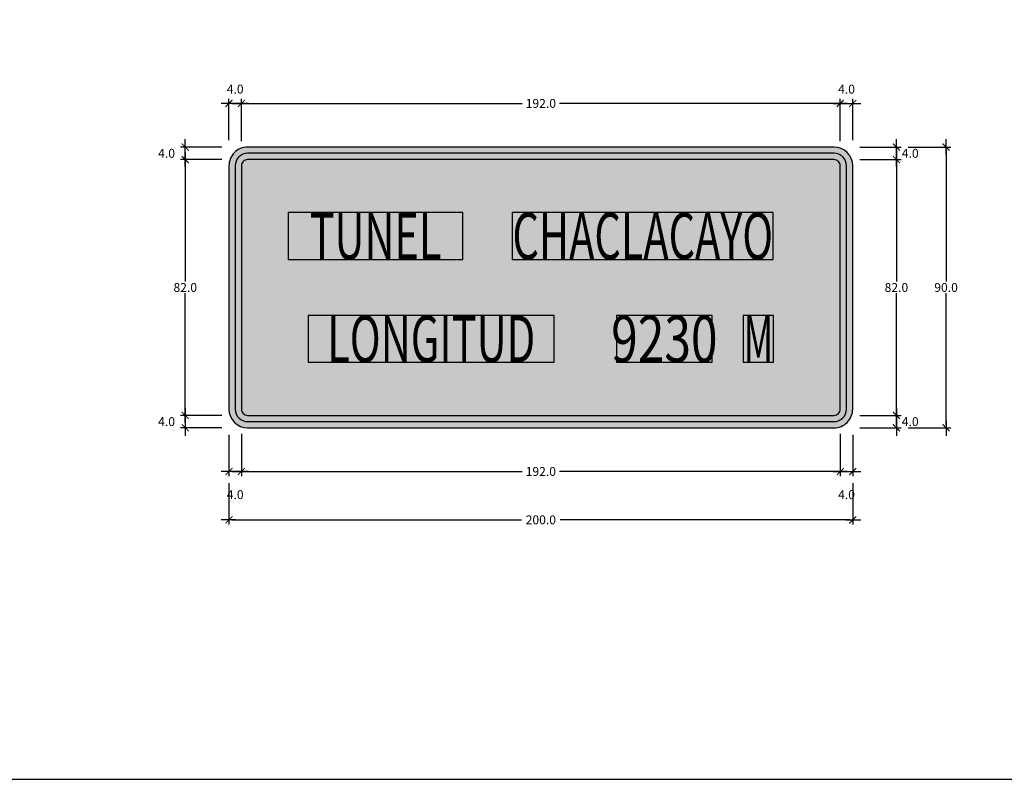
# Model space of a CAD drawing. Units: metres. Extents: x -0.1 to 77.4, y 5.6 to 15.9.
# Drawn here: x 5.9 to 9.1, y 5.6 to 8.1 of the extents above; entities that cross this region are included whole.
import ezdxf
from ezdxf.enums import TextEntityAlignment as Align

# ---------------------------------------------------------------- set-up
doc = ezdxf.new("R2010")
doc.units = ezdxf.units.M
for name, color, linetype in [('Panel - Acotaciones', 1, 'Continuous'), ('Panel - Borde panel', 55, 'Continuous'), ('Panel - BordeOrlaIN', 255, 'Continuous'), ('Panel - Hatch Proy104', 106, 'Continuous'), ('Panel - Texto', 255, 'Continuous'), ('Z_Señales', 7, 'Continuous')]:
    doc.layers.add(name, color=color, linetype=linetype)
doc.layers.add('Panel - Borde Invisible', color=6, linetype='Continuous', plot=False)
doc.layers.add('Viewport No Print', color=3, linetype='Continuous', plot=False)
doc.styles.add('DIM1', font='romans.shx')
doc.styles.add('Texto_señal', font='txt')
doc.dimstyles.new('L80-E1 15', dxfattribs={"dimscale": 0.15, "dimtxt": 0.19, "dimasz": 0.06, "dimexe": 0.1, "dimexo": 0.15, "dimgap": 0.03, "dimtad": 0, "dimtih": 1, "dimtoh": 1, "dimdec": 1, "dimlfac": 100, "dimzin": 1, "dimdsep": 46, "dimtxsty": 'DIM1', "dimblk": 'TK2', "dimcen": 0.09, "dimclrd": 55, "dimclre": 55, "dimclrt": 2, "dimaunit": 1, "dimadec": 3, "dimazin": 0, "dimtfac": 1, "dimtdec": 1, "dimtofl": 0, "dimtmove": 2, "dimatfit": 3, "dimldrblk": 'CLOSEDBLANK', "dimfxl": 1, "dimtolj": 1, "dimtzin": 1, "dimarcsym": 0})

# ---------------------------------------------------------------- blocks, each defined once
blk = doc.blocks.new('TK-09')
at = {"color": 2, "linetype": 'ByBlock'}
blk.add_line((-2.499997500000038, 4.163336342344337e-17), (2.824867782512573, 4.163336342344337e-17), dxfattribs=at)
at = {"color": 2, "linetype": 'ByBlock', "const_width": 0.3749996249999999}
blk.add_lwpolyline([(1.249998750000007, 1.24999875), (-1.24999875, -1.24999875)], dxfattribs=at)
blk = doc.blocks.new('*D2217')
at = {"layer": 'Defpoints', "color": 0, "transparency": 16777216}
for p in [(-0.1400000000003274, 0.4499999999995908), (0, 0.4499999999995907), (0, 0.4099999999996271)]:
    blk.add_point(p, dxfattribs=at)
at = {"layer": 'Panel - Acotaciones', "color": 55, "lineweight": -2, "transparency": 16777216}
for p, q in [((-0.0225, 0.4499999999995907), (-0.1550000000003274, 0.4499999999995908)), ((-0.1400000000003274, 0.4189999999996272), (-0.1400000000003274, 0.4409999999995908)), ((-0.0225, 0.4099999999996271), (-0.1550000000003274, 0.4099999999996272))]:
    blk.add_line(p, q, dxfattribs=at)
at = {"layer": 'Panel - Acotaciones', "color": 55, "lineweight": -2, "transparency": 16777216, "xscale": 0.009, "yscale": 0.009, "zscale": 0.009}
for p, rotation in [((-0.1400000000003274, 0.4499999999995908), 90), ((-0.1400000000003274, 0.4099999999996272), 270)]:
    blk.add_blockref('TK-09', p, dxfattribs=dict(at, rotation=rotation))
at = {"layer": 'Panel - Acotaciones', "color": 2, "transparency": 16777216, "insert": (-0.1999638116940332, 0.4299999999996089), "char_height": 0.0285, "attachment_point": 5, "style": 'DIM1'}
blk.add_mtext('\\A1;4.0', dxfattribs=at)
blk = doc.blocks.new('_ClosedBlank')
at = {"lineweight": -2}
for p, q in [((-1, 0.1666666666666667), (0, 0)), ((-1, 0.1666666666666667), (-1, -0.1666666666666667)), ((0, 0), (-1, -0.1666666666666667))]:
    blk.add_line(p, q, dxfattribs=at)
blk = doc.blocks.new('TK2')
at = {"color": 2, "linetype": 'ByBlock'}
blk.add_line((-2.50000011920929, -1.9073486328125e-06), (2.824870467185974, -1.9073486328125e-06), dxfattribs=at)
at = {"color": 2, "linetype": 'ByBlock', "const_width": 0.3749999999999999}
blk.add_lwpolyline([(1.25, 1.249996185302734), (-1.24999988079071, -1.250001907348633)], dxfattribs=at)
blk = doc.blocks.new('*D2218')
at = {"layer": 'Defpoints', "color": 0, "transparency": 16777216}
for p in [(0.04000000000087312, 0.5900000000006003), (0, 0.4500000000005002), (0.04000000000087311, 0.44656854249547)]:
    blk.add_point(p, dxfattribs=at)
at = {"layer": 'Panel - Acotaciones', "color": 55, "lineweight": -2, "transparency": 16777216}
for p, q in [((1.377727649040772e-18, 0.4725000000005002), (9.491012693398114e-18, 0.6050000000006003)), ((0.04000000000087311, 0.46906854249547), (0.04000000000087312, 0.6050000000006003)), ((0.009000000000000008, 0.5900000000006003), (0.03100000000087312, 0.5900000000006003))]:
    blk.add_line(p, q, dxfattribs=at)
at = {"layer": 'Panel - Acotaciones', "color": 55, "lineweight": -2, "transparency": 16777216, "xscale": 0.009, "yscale": 0.009, "zscale": 0.009, "rotation": 180}
blk.add_blockref('TK-09', (8.572527594037598e-18, 0.5900000000006003), dxfattribs=at)
at = {"layer": 'Panel - Acotaciones', "color": 55, "lineweight": -2, "transparency": 16777216, "xscale": 0.009, "yscale": 0.009, "zscale": 0.009}
blk.add_blockref('TK-09', (0.04000000000087312, 0.5900000000006003), dxfattribs=at)
at = {"layer": 'Panel - Acotaciones', "color": 2, "transparency": 16777216, "insert": (0.02000000000043656, 0.6357500000006002), "char_height": 0.0285, "attachment_point": 5, "style": 'DIM1'}
blk.add_mtext('\\A1;4.0', dxfattribs=at)
blk = doc.blocks.new('*D2219')
at = {"layer": 'Defpoints', "color": 0, "transparency": 16777216}
for p in [(0, -0.4100000000005366), (-0.1400000000003274, -0.4500000000005002), (0, -0.4500000000005002)]:
    blk.add_point(p, dxfattribs=at)
at = {"layer": 'Panel - Acotaciones', "color": 55, "lineweight": -2, "transparency": 16777216}
for p, q in [((-0.0225, -0.4100000000005366), (-0.1550000000003274, -0.4100000000005365)), ((-0.1400000000003274, -0.4190000000005366), (-0.1400000000003274, -0.4410000000005002)), ((-0.0225, -0.4500000000005002), (-0.1550000000003274, -0.4500000000005002))]:
    blk.add_line(p, q, dxfattribs=at)
at = {"layer": 'Panel - Acotaciones', "color": 55, "lineweight": -2, "transparency": 16777216, "xscale": 0.009, "yscale": 0.009, "zscale": 0.009}
for p, rotation in [((-0.1400000000003274, -0.4100000000005365), 90), ((-0.1400000000003274, -0.4500000000005002), 270)]:
    blk.add_blockref('TK-09', p, dxfattribs=dict(at, rotation=rotation))
at = {"layer": 'Panel - Acotaciones', "color": 2, "transparency": 16777216, "insert": (-0.1999638116940332, -0.4300000000005184), "char_height": 0.0285, "attachment_point": 5, "style": 'DIM1'}
blk.add_mtext('\\A1;4.0', dxfattribs=at)
blk = doc.blocks.new('*D2220')
at = {"layer": 'Defpoints', "color": 0, "transparency": 16777216}
for p in [(0, -0.4500000000005002), (0.04000000000087311, -0.44656854249547), (0.04000000000087311, -0.5900000000003729)]:
    blk.add_point(p, dxfattribs=at)
at = {"layer": 'Panel - Acotaciones', "color": 55, "lineweight": -2, "transparency": 16777216}
for p, q in [((-1.377727649040772e-18, -0.4725000000005002), (-9.491012693384192e-18, -0.6050000000003729)), ((0.04000000000087311, -0.46906854249547), (0.04000000000087311, -0.6050000000003729)), ((0.00899999999999999, -0.5900000000003729), (0.03100000000087311, -0.5900000000003729))]:
    blk.add_line(p, q, dxfattribs=at)
at = {"layer": 'Panel - Acotaciones', "color": 55, "lineweight": -2, "transparency": 16777216, "xscale": 0.009, "yscale": 0.009, "zscale": 0.009, "rotation": 180}
blk.add_blockref('TK-09', (-8.572527594023676e-18, -0.5900000000003729), dxfattribs=at)
at = {"layer": 'Panel - Acotaciones', "color": 55, "lineweight": -2, "transparency": 16777216, "xscale": 0.009, "yscale": 0.009, "zscale": 0.009}
blk.add_blockref('TK-09', (0.04000000000087311, -0.5900000000003729), dxfattribs=at)
at = {"layer": 'Panel - Acotaciones', "color": 2, "transparency": 16777216, "insert": (0.02000000000043655, -0.6642500000003729), "char_height": 0.0285, "attachment_point": 5, "style": 'DIM1'}
blk.add_mtext('\\A1;4.0', dxfattribs=at)
blk = doc.blocks.new('*D2221')
at = {"layer": 'Defpoints', "color": 0, "transparency": 16777216}
for p in [(0, -0.6049999999995634), (2, -0.6050000000004729), (2, -0.7449999999994361)]:
    blk.add_point(p, dxfattribs=at)
at = {"layer": 'Panel - Acotaciones', "color": 55, "lineweight": -2, "transparency": 16777216}
for p, q in [((-1.377727649040772e-18, -0.6274999999995634), (-9.491012693384192e-18, -0.7599999999994361)), ((2, -0.6275000000004729), (2, -0.7599999999994361)), ((0.00899999999999999, -0.7449999999994361), (0.9385, -0.7449999999994361)), ((1.991, -0.7449999999994361), (1.0615, -0.7449999999994361))]:
    blk.add_line(p, q, dxfattribs=at)
at = {"layer": 'Panel - Acotaciones', "color": 55, "lineweight": -2, "transparency": 16777216, "xscale": 0.009, "yscale": 0.009, "zscale": 0.009, "rotation": 180}
blk.add_blockref('TK-09', (-8.572527594023676e-18, -0.7449999999994361), dxfattribs=at)
at = {"layer": 'Panel - Acotaciones', "color": 55, "lineweight": -2, "transparency": 16777216, "xscale": 0.009, "yscale": 0.009, "zscale": 0.009}
blk.add_blockref('TK-09', (2, -0.7449999999994361), dxfattribs=at)
at = {"layer": 'Panel - Acotaciones', "color": 2, "transparency": 16777216, "insert": (1, -0.7449999999994361), "char_height": 0.0285, "attachment_point": 5, "style": 'DIM1'}
blk.add_mtext('\\A1;200.0', dxfattribs=at)
blk = doc.blocks.new('*D2222')
at = {"layer": 'Defpoints', "color": 0, "transparency": 16777216}
for p in [(2, 0.4499999999995907), (2, 0.4099999999996271), (2.140000000000327, 0.4099999999996271)]:
    blk.add_point(p, dxfattribs=at)
at = {"layer": 'Panel - Acotaciones', "color": 55, "lineweight": -2, "transparency": 16777216}
for p, q in [((2.0225, 0.4499999999995907), (2.155000000000328, 0.4499999999995907)), ((2.140000000000327, 0.4409999999995907), (2.140000000000327, 0.4189999999996271)), ((2.0225, 0.4099999999996271), (2.155000000000328, 0.4099999999996271))]:
    blk.add_line(p, q, dxfattribs=at)
at = {"layer": 'Panel - Acotaciones', "color": 55, "lineweight": -2, "transparency": 16777216, "xscale": 0.009, "yscale": 0.009, "zscale": 0.009}
for p, rotation in [((2.140000000000327, 0.4499999999995907), 90), ((2.140000000000327, 0.4099999999996271), 270)]:
    blk.add_blockref('TK-09', p, dxfattribs=dict(at, rotation=rotation))
at = {"layer": 'Panel - Acotaciones', "color": 2, "transparency": 16777216, "insert": (2.184199227210229, 0.4299999999996089), "char_height": 0.0285, "attachment_point": 5, "style": 'DIM1'}
blk.add_mtext('\\A1;4.0', dxfattribs=at)
blk = doc.blocks.new('*D2223')
at = {"layer": 'Defpoints', "color": 0, "transparency": 16777216}
for p in [(2, -0.4099999999996271), (2.140000000000327, -0.4099999999996272), (2, -0.4499999999995907)]:
    blk.add_point(p, dxfattribs=at)
at = {"layer": 'Panel - Acotaciones', "color": 55, "lineweight": -2, "transparency": 16777216}
for p, q in [((2.0225, -0.4099999999996271), (2.155000000000328, -0.4099999999996272)), ((2.140000000000327, -0.4409999999995908), (2.140000000000327, -0.4189999999996272)), ((2.0225, -0.4499999999995907), (2.155000000000328, -0.4499999999995908))]:
    blk.add_line(p, q, dxfattribs=at)
at = {"layer": 'Panel - Acotaciones', "color": 55, "lineweight": -2, "transparency": 16777216, "xscale": 0.009, "yscale": 0.009, "zscale": 0.009}
for p, rotation in [((2.140000000000327, -0.4099999999996272), 90), ((2.140000000000327, -0.4499999999995908), 270)]:
    blk.add_blockref('TK-09', p, dxfattribs=dict(at, rotation=rotation))
at = {"layer": 'Panel - Acotaciones', "color": 2, "transparency": 16777216, "insert": (2.184199227210229, -0.4299999999996089), "char_height": 0.0285, "attachment_point": 5, "style": 'DIM1'}
blk.add_mtext('\\A1;4.0', dxfattribs=at)
blk = doc.blocks.new('*D2224')
at = {"layer": 'Defpoints', "color": 0, "transparency": 16777216}
for p in [(2.154999999999745, 0.4499999999993634), (2.154999999999745, -0.4499999999995907), (2.299228304989811, -0.4499999999995907)]:
    blk.add_point(p, dxfattribs=at)
at = {"layer": 'Panel - Acotaciones', "color": 55, "lineweight": -2, "transparency": 16777216}
for p, q in [((2.177499999999745, 0.4499999999993634), (2.314228304989811, 0.4499999999993634)), ((2.299228304989811, 0.4409999999993633), (2.299228304989811, 0.0187499999998863)), ((2.299228304989811, -0.4409999999995907), (2.299228304989811, -0.0187500000001137)), ((2.177499999999745, -0.4499999999995907), (2.314228304989811, -0.4499999999995907))]:
    blk.add_line(p, q, dxfattribs=at)
at = {"layer": 'Panel - Acotaciones', "color": 55, "lineweight": -2, "transparency": 16777216, "xscale": 0.009, "yscale": 0.009, "zscale": 0.009}
for p, rotation in [((2.299228304989811, 0.4499999999993634), 90), ((2.299228304989811, -0.4499999999995907), 270)]:
    blk.add_blockref('TK-09', p, dxfattribs=dict(at, rotation=rotation))
at = {"layer": 'Panel - Acotaciones', "color": 2, "transparency": 16777216, "insert": (2.299228304989811, -1.133280244897454e-13), "char_height": 0.0285, "attachment_point": 5, "style": 'DIM1'}
blk.add_mtext('\\A1;90.0', dxfattribs=at)
blk = doc.blocks.new('*D2225')
at = {"layer": 'Defpoints', "color": 0, "transparency": 16777216}
for p in [(2, 0.5900000000006003), (1.959999999999127, 0.44656854249547), (2, 0.4500000000005002)]:
    blk.add_point(p, dxfattribs=at)
at = {"layer": 'Panel - Acotaciones', "color": 55, "lineweight": -2, "transparency": 16777216}
for p, q in [((1.959999999999127, 0.46906854249547), (1.959999999999127, 0.6050000000006003)), ((2, 0.4725000000005002), (2, 0.6050000000006003)), ((1.968999999999127, 0.5900000000006003), (1.991, 0.5900000000006003))]:
    blk.add_line(p, q, dxfattribs=at)
at = {"layer": 'Panel - Acotaciones', "color": 55, "lineweight": -2, "transparency": 16777216, "xscale": 0.009, "yscale": 0.009, "zscale": 0.009, "rotation": 180}
blk.add_blockref('TK-09', (1.959999999999127, 0.5900000000006003), dxfattribs=at)
at = {"layer": 'Panel - Acotaciones', "color": 55, "lineweight": -2, "transparency": 16777216, "xscale": 0.009, "yscale": 0.009, "zscale": 0.009}
blk.add_blockref('TK-09', (2, 0.5900000000006003), dxfattribs=at)
at = {"layer": 'Panel - Acotaciones', "color": 2, "transparency": 16777216, "insert": (1.979999999999563, 0.6357500000006002), "char_height": 0.0285, "attachment_point": 5, "style": 'DIM1'}
blk.add_mtext('\\A1;4.0', dxfattribs=at)
blk = doc.blocks.new('*D2226')
at = {"layer": 'Defpoints', "color": 0, "transparency": 16777216}
for p in [(1.959999999999127, -0.44656854249547), (2, -0.4500000000005002), (2, -0.5900000000003729)]:
    blk.add_point(p, dxfattribs=at)
at = {"layer": 'Panel - Acotaciones', "color": 55, "lineweight": -2, "transparency": 16777216}
for p, q in [((1.959999999999127, -0.46906854249547), (1.959999999999127, -0.6050000000003729)), ((2, -0.4725000000005002), (2, -0.6050000000003729)), ((1.968999999999127, -0.5900000000003729), (1.991, -0.5900000000003729))]:
    blk.add_line(p, q, dxfattribs=at)
at = {"layer": 'Panel - Acotaciones', "color": 55, "lineweight": -2, "transparency": 16777216, "xscale": 0.009, "yscale": 0.009, "zscale": 0.009, "rotation": 180}
blk.add_blockref('TK-09', (1.959999999999127, -0.5900000000003729), dxfattribs=at)
at = {"layer": 'Panel - Acotaciones', "color": 55, "lineweight": -2, "transparency": 16777216, "xscale": 0.009, "yscale": 0.009, "zscale": 0.009}
blk.add_blockref('TK-09', (2, -0.5900000000003729), dxfattribs=at)
at = {"layer": 'Panel - Acotaciones', "color": 2, "transparency": 16777216, "insert": (1.979999999999563, -0.6642500000003729), "char_height": 0.0285, "attachment_point": 5, "style": 'DIM1'}
blk.add_mtext('\\A1;4.0', dxfattribs=at)
blk = doc.blocks.new('TEXT_SEÑAL')
at = {"layer": 'Panel - Texto', "style": 'Texto_señal', "width": 0.65}
blk.add_attdef('TEX_SEÑAL', text='', height=0.2, dxfattribs=at).set_placement((0, 0), align=Align.MIDDLE_CENTER)
blk = doc.blocks.new('*D2788')
at = {"layer": 'Defpoints', "color": 0, "transparency": 16777216}
for p in [(6.609987734221022, 7.621876820495572), (6.469987734220695, 6.801876820495409), (6.609987734221022, 6.801876820495409)]:
    blk.add_point(p, dxfattribs=at)
at = {"layer": 'Panel - Acotaciones', "color": 55, "lineweight": -2, "transparency": 16777216}
for p, q in [((6.587487734221022, 7.621876820495572), (6.454987734220695, 7.621876820495572)), ((6.469987734220695, 7.612876820495572), (6.469987734220695, 7.23062682049549)), ((6.469987734220695, 6.810876820495409), (6.469987734220695, 7.193126820495491)), ((6.587487734221022, 6.801876820495409), (6.454987734220695, 6.801876820495409))]:
    blk.add_line(p, q, dxfattribs=at)
at = {"layer": 'Panel - Acotaciones', "color": 55, "lineweight": -2, "transparency": 16777216, "xscale": 0.009, "yscale": 0.009, "zscale": 0.009}
for p, rotation in [((6.469987734220695, 7.621876820495572), 90), ((6.469987734220695, 6.801876820495409), 270)]:
    blk.add_blockref('TK2', p, dxfattribs=dict(at, rotation=rotation))
at = {"layer": 'Panel - Acotaciones', "color": 2, "transparency": 16777216, "insert": (6.469987734220693, 7.211876820495492), "char_height": 0.0285, "attachment_point": 5, "style": 'DIM1'}
blk.add_mtext('\\A1;82.0', dxfattribs=at)
blk = doc.blocks.new('*D2789')
at = {"layer": 'Defpoints', "color": 0, "transparency": 16777216}
for p in [(6.649987734221895, 6.765308278000475), (8.569987734220149, 6.765308278000475), (8.569987734220149, 6.621876820514444)]:
    blk.add_point(p, dxfattribs=at)
at = {"layer": 'Panel - Acotaciones', "color": 55, "lineweight": -2, "transparency": 16777216}
for p, q in [((6.649987734221895, 6.742808278000475), (6.649987734221895, 6.606876820514445)), ((8.569987734220149, 6.742808278000475), (8.569987734220149, 6.606876820514445)), ((6.658987734221895, 6.621876820514444), (7.550523448506737, 6.621876820514444)), ((8.560987734220149, 6.621876820514444), (7.669452019935307, 6.621876820514444))]:
    blk.add_line(p, q, dxfattribs=at)
at = {"layer": 'Panel - Acotaciones', "color": 55, "lineweight": -2, "transparency": 16777216, "xscale": 0.009, "yscale": 0.009, "zscale": 0.009, "rotation": 180}
blk.add_blockref('TK2', (6.649987734221895, 6.621876820514444), dxfattribs=at)
at = {"layer": 'Panel - Acotaciones', "color": 55, "lineweight": -2, "transparency": 16777216, "xscale": 0.009, "yscale": 0.009, "zscale": 0.009}
blk.add_blockref('TK2', (8.569987734220149, 6.621876820514444), dxfattribs=at)
at = {"layer": 'Panel - Acotaciones', "color": 2, "transparency": 16777216, "insert": (7.609987734221022, 6.621876820514444), "char_height": 0.0285, "attachment_point": 5, "style": 'DIM1'}
blk.add_mtext('\\A1;192.0', dxfattribs=at)
blk = doc.blocks.new('*D2790')
at = {"layer": 'Defpoints', "color": 0, "transparency": 16777216}
for p in [(8.609987734221022, 7.621876820495572), (8.609987734221022, 6.801876820496318), (8.74998773422135, 6.801876820496318)]:
    blk.add_point(p, dxfattribs=at)
at = {"layer": 'Panel - Acotaciones', "color": 55, "lineweight": -2, "transparency": 16777216}
for p, q in [((8.632487734221023, 7.621876820495572), (8.76498773422135, 7.621876820495572)), ((8.74998773422135, 7.612876820495572), (8.74998773422135, 7.230626820495945)), ((8.74998773422135, 6.810876820496318), (8.74998773422135, 7.193126820495945)), ((8.632487734221023, 6.801876820496318), (8.76498773422135, 6.801876820496318))]:
    blk.add_line(p, q, dxfattribs=at)
at = {"layer": 'Panel - Acotaciones', "color": 55, "lineweight": -2, "transparency": 16777216, "xscale": 0.009, "yscale": 0.009, "zscale": 0.009}
for p, rotation in [((8.74998773422135, 7.621876820495572), 90), ((8.74998773422135, 6.801876820496318), 270)]:
    blk.add_blockref('TK2', p, dxfattribs=dict(at, rotation=rotation))
at = {"layer": 'Panel - Acotaciones', "color": 2, "transparency": 16777216, "insert": (8.749987734221348, 7.211876820495946), "char_height": 0.0285, "attachment_point": 5, "style": 'DIM1'}
blk.add_mtext('\\A1;82.0', dxfattribs=at)
blk = doc.blocks.new('*D2791')
at = {"layer": 'Defpoints', "color": 0, "transparency": 16777216}
for p in [(6.649987734221895, 7.801876820507459), (6.649987734221895, 7.658445362991415), (8.569987734220149, 7.658445362991415)]:
    blk.add_point(p, dxfattribs=at)
at = {"layer": 'Panel - Acotaciones', "color": 55, "lineweight": -2, "transparency": 16777216}
for p, q in [((6.649987734221895, 7.680945362991415), (6.649987734221895, 7.816876820507459)), ((6.658987734221895, 7.801876820507459), (7.550523448506737, 7.801876820507459)), ((8.560987734220149, 7.801876820507459), (7.669452019935307, 7.801876820507459)), ((8.569987734220149, 7.680945362991415), (8.569987734220149, 7.816876820507459))]:
    blk.add_line(p, q, dxfattribs=at)
at = {"layer": 'Panel - Acotaciones', "color": 55, "lineweight": -2, "transparency": 16777216, "xscale": 0.009, "yscale": 0.009, "zscale": 0.009, "rotation": 180}
blk.add_blockref('TK2', (6.649987734221895, 7.801876820507459), dxfattribs=at)
at = {"layer": 'Panel - Acotaciones', "color": 55, "lineweight": -2, "transparency": 16777216, "xscale": 0.009, "yscale": 0.009, "zscale": 0.009}
blk.add_blockref('TK2', (8.569987734220149, 7.801876820507459), dxfattribs=at)
at = {"layer": 'Panel - Acotaciones', "color": 2, "transparency": 16777216, "insert": (7.609987734221022, 7.801876820507459), "char_height": 0.0285, "attachment_point": 5, "style": 'DIM1'}
blk.add_mtext('\\A1;192.0', dxfattribs=at)
blk = doc.blocks.new('*U2216')
at = {"layer": 'Panel - BordeOrlaIN'}
h = blk.add_hatch(color=256, dxfattribs=at)
h.dxf.hatch_style = 1
h.paths.add_polyline_path([(1.9399999999996, 0.4299999999998363), (0.06000000000040018, 0.4299999999998363, 0.4142135623730949), (0.02000000000043656, 0.3899999999994179), (0.02000000000043656, -0.3899999999994179, 0.4142135623730949), (0.06000000000040018, -0.4299999999998363), (1.9399999999996, -0.4299999999998363, 0.4142135623730949), (1.979999999999563, -0.3899999999994179), (1.979999999999563, 0.3899999999994179, 0.4142135623730952)])
h.paths.add_polyline_path([(1.9399999999996, 0.4099999999993997, -0.4142135623730949), (1.959999999999127, 0.3899999999994179), (1.959999999999127, -0.3899999999998727, -0.4142135623730943), (1.93999999999869, -0.4100000000003092), (0.06000000000130967, -0.4100000000003092, -0.4142135623730945), (0.04000000000087311, -0.3899999999998727), (0.04000000000087311, 0.3899999999994179, -0.4142135623730949), (0.06000000000040018, 0.4099999999993997)], flags=16)
at = {"layer": 'Panel - Hatch Proy104'}
h = blk.add_hatch(color=256, dxfattribs=at)
h.dxf.hatch_style = 1
edge = h.paths.add_edge_path()
edge.add_line((0.06000000000130967, -0.4500000000002728), (1.93999999999869, -0.4500000000002728))
edge.add_arc((1.939999999999145, -0.3899999999994179), 0.06000000000085493, 269.9999999995658, 359.9999999995658)
edge.add_line((2, -0.3899999999998727), (2, 0.3899999999998727))
edge.add_arc((1.9399999999996, 0.3899999999989632), 0.06000000000040018, 8.685034650125117e-10, 90.00000000086848)
edge.add_line((1.93999999999869, 0.4499999999993634), (0.06000000000130967, 0.4499999999993634))
edge.add_arc((0.06000000000040018, 0.3899999999989632), 0.06000000000040018, 89.9999999991315, 179.9999999991315)
edge.add_line((0, 0.3899999999998727), (0, -0.3899999999998727))
edge.add_arc((0.06000000000085493, -0.3899999999994179), 0.06000000000085493, 180.0000000004343, 270.0000000004342)
at = {"layer": 'Panel - Borde panel'}
blk.add_lwpolyline([(0.06000000000130967, -0.4500000000002728), (1.93999999999869, -0.4500000000002728, 0.414213562373095), (2, -0.3899999999998727), (2, 0.3899999999998727, 0.414213562373095), (1.93999999999869, 0.4499999999993634), (0.06000000000130967, 0.4499999999993634, 0.414213562373095), (0, 0.3899999999998727), (0, -0.3899999999998727, 0.414213562373095)], format="xyb", close=True, dxfattribs=at)
at = {"layer": 'Panel - BordeOrlaIN'}
for points in [[(0.06000000000130967, -0.4299999999998363), (1.93999999999869, -0.4299999999998363, 0.4142135623731534), (1.979999999999563, -0.3899999999998727), (1.979999999999563, 0.3899999999998727, 0.4142135623731534), (1.93999999999869, 0.4299999999998363), (0.06000000000130967, 0.4299999999998363, 0.4142135623731534), (0.02000000000043656, 0.3899999999998727), (0.02000000000043656, -0.3899999999998727, 0.4142135623731534)], [(0.06000000000130967, -0.4100000000003092), (1.93999999999869, -0.4100000000003092, 0.4142135623732116), (1.959999999999127, -0.3899999999998727), (1.959999999999127, 0.3899999999998727, 0.4142135623734197), (1.93999999999869, 0.4099999999993997), (0.06000000000130967, 0.4099999999993997, 0.4142135623732117), (0.04000000000087311, 0.3899999999998727), (0.04000000000087311, -0.3899999999998727, 0.4142135623732117)]]:
    blk.add_lwpolyline(points, format="xyb", close=True, dxfattribs=at)
at = {"layer": 'Panel - Acotaciones'}
for base, p1, p2, picture, middle in [((0.04000000000087312, 0.5900000000006003), (0, 0.4500000000005002), (0.04000000000087311, 0.44656854249547), '*D2218', (0.02000000000043656, 0.6357500000006002)), ((2, 0.5900000000006003), (1.959999999999127, 0.44656854249547), (2, 0.4500000000005002), '*D2225', (1.979999999999563, 0.6357500000006002)), ((0.04000000000087311, -0.5900000000003729), (0, -0.4500000000005002), (0.04000000000087311, -0.44656854249547), '*D2220', (0.02000000000043655, -0.6642500000003729)), ((2, -0.5900000000003729), (1.959999999999127, -0.44656854249547), (2, -0.4500000000005002), '*D2226', (1.979999999999563, -0.6642500000003729)), ((2, -0.7449999999994361), (0, -0.6049999999995634), (2, -0.6050000000004729), '*D2221', (1, -0.7449999999994361))]:
    dim = blk.add_linear_dim(base=base, p1=p1, p2=p2, dimstyle='L80-E1 15', dxfattribs=at)
    dim.commit()
    dim.dimension.update_dxf_attribs({"geometry": picture, "text_midpoint": middle})
for base, p1, p2, angle, picture, middle in [((-0.1400000000003274, 0.4499999999995908), (0, 0.4099999999996271), (0, 0.4499999999995907), 90, '*D2217', (-0.1999638116940332, 0.4299999999996089)), ((2.140000000000327, 0.4099999999996271), (2, 0.4499999999995907), (2, 0.4099999999996271), 90, '*D2222', (2.184199227210229, 0.4299999999996089)), ((-0.1400000000003274, -0.4500000000005002), (0, -0.4100000000005366), (0, -0.4500000000005002), 90, '*D2219', (-0.1999638116940332, -0.4300000000005184)), ((2.140000000000327, -0.4099999999996272), (2, -0.4499999999995907), (2, -0.4099999999996271), 270, '*D2223', (2.184199227210229, -0.4299999999996089))]:
    dim = blk.add_linear_dim(base=base, p1=p1, p2=p2, angle=angle, dimstyle='L80-E1 15', dxfattribs=at)
    dim.commit()
    dim.dimension.update_dxf_attribs({"geometry": picture, "text_midpoint": middle, "dimtype": 128})
dim = blk.add_linear_dim(base=(2.299228304989811, -0.4499999999995907), p1=(2.154999999999745, 0.4499999999993634), p2=(2.154999999999745, -0.4499999999995907), angle=90, dimstyle='L80-E1 15', dxfattribs=at)
dim.commit()
dim.dimension.update_dxf_attribs({"geometry": '*D2224', "text_midpoint": (2.299228304989811, -1.133280244897454e-13)})
blk = doc.blocks.new('PAN27')
at = {"layer": 'Panel - Borde Invisible'}
for points in [[(-0.8099999999994907, 0.540000000000191), (-0.2500999999992928, 0.540000000000191), (-0.2500999999992928, 0.6900000000001683), (-0.8099999999994907, 0.6900000000001683)], [(-0.091680349140006, 0.540000000000191), (0.7453196508595283, 0.540000000000191), (0.7453196508595283, 0.6900000000001683), (-0.091680349140006, 0.6900000000001683)], [(-0.7460000000010041, 0.2100000000003774), (0.04299999999966531, 0.2100000000003774), (0.04299999999966531, 0.3600000000003547), (-0.7460000000010041, 0.3600000000003547)], [(0.2429999999985739, 0.2100000000003774), (0.5489999999990687, 0.2100000000003774), (0.5489999999990687, 0.3600000000003547), (0.2429999999985739, 0.3600000000003547)], [(0.6489999999994325, 0.2100000000003774), (0.7459999999991851, 0.2100000000003774), (0.7459999999991851, 0.3600000000003547), (0.6489999999994325, 0.3600000000003547)]]:
    blk.add_lwpolyline(points, close=True, dxfattribs=at)
at = {"layer": 'Panel - Borde panel'}
blk.add_blockref('*U2216', (-1, 0.4500000000002728), dxfattribs=at)
at = {"layer": 'Panel - Texto'}
ref = blk.add_blockref('TEXT_SEÑAL', (-0.5300499999993917, 0.6150000000002365), dxfattribs=at)
ref.add_attrib('TEX_SEÑAL', 'TUNEL', dxfattribs={"height": 0.15, "style": 'Texto_señal', "width": 0.65}).set_placement((-0.5300499999993917, 0.6150000000002365), align=Align.MIDDLE_CENTER)
ref = blk.add_blockref('TEXT_SEÑAL', (0.3268196508597612, 0.6150000000002365), dxfattribs=at)
ref.add_attrib('TEX_SEÑAL', 'CHACLACAYO', dxfattribs={"height": 0.15, "style": 'Texto_señal', "width": 0.65}).set_placement((0.3268196508597612, 0.6150000000002365), align=Align.MIDDLE_CENTER)
ref = blk.add_blockref('TEXT_SEÑAL', (-0.3515000000006694, 0.2850000000004229), dxfattribs=at)
ref.add_attrib('TEX_SEÑAL', 'LONGITUD', dxfattribs={"height": 0.15, "style": 'Texto_señal', "width": 0.6523272142796719}).set_placement((-0.3515000000006694, 0.2850000000004229), align=Align.MIDDLE_CENTER)
ref = blk.add_blockref('TEXT_SEÑAL', (0.3959999999988213, 0.2850000000004229), dxfattribs=at)
ref.add_attrib('TEX_SEÑAL', '9230', dxfattribs={"height": 0.15, "style": 'Texto_señal', "width": 0.7506626506024097}).set_placement((0.3959999999988213, 0.2850000000004229), align=Align.MIDDLE_CENTER)
ref = blk.add_blockref('TEXT_SEÑAL', (0.6975000000002183, 0.2850000000004229), dxfattribs=at)
ref.add_attrib('TEX_SEÑAL', 'M', dxfattribs={"height": 0.15, "style": 'Texto_señal', "width": 0.5749019607843137}).set_placement((0.6975000000002183, 0.2850000000004229), align=Align.MIDDLE_CENTER)

msp = doc.modelspace()

# ---------------------------------------------------------------- linework, layer by layer
at = {"layer": 'Viewport No Print'}
msp.add_lwpolyline([(-0.1058484581299126, 5.635131124639884), (11.98416363188198, 5.635131124639884), (11.98416363188198, 13.87013935964819), (-0.1058484581299126, 13.87013935964819)], close=True, dxfattribs=at)

# ---------------------------------------------------------------- block references
at = {"layer": 'Z_Señales'}
msp.add_blockref('PAN27', (7.609987734221022, 6.761876820495672), dxfattribs=at)

# ---------------------------------------------------------------- dimensions: what is measured, and where the dimension line sits
at = {"layer": 'Panel - Acotaciones', "color": 2}
for base, p1, p2, picture, middle in [((6.649987734221895, 7.801876820507459), (8.569987734220149, 7.658445362991415), (6.649987734221895, 7.658445362991415), '*D2791', (7.609987734221022, 7.801876820507459)), ((8.569987734220149, 6.621876820514444), (6.649987734221895, 6.765308278000475), (8.569987734220149, 6.765308278000475), '*D2789', (7.609987734221022, 6.621876820514444))]:
    dim = msp.add_linear_dim(base=base, p1=p1, p2=p2, dimstyle='L80-E1 15', dxfattribs=at)
    dim.commit()
    dim.dimension.update_dxf_attribs({"geometry": picture, "text_midpoint": middle})
for base, p1, p2, picture, middle in [((6.469987734220695, 6.801876820495409), (6.609987734221022, 7.621876820495572), (6.609987734221022, 6.801876820495409), '*D2788', (6.469987734220693, 7.211876820495492)), ((8.74998773422135, 6.801876820496318), (8.609987734221022, 7.621876820495572), (8.609987734221022, 6.801876820496318), '*D2790', (8.749987734221348, 7.211876820495946))]:
    dim = msp.add_linear_dim(base=base, p1=p1, p2=p2, angle=90, dimstyle='L80-E1 15', dxfattribs=at)
    dim.commit()
    dim.dimension.update_dxf_attribs({"geometry": picture, "text_midpoint": middle})

doc.saveas('drawing.dxf')
